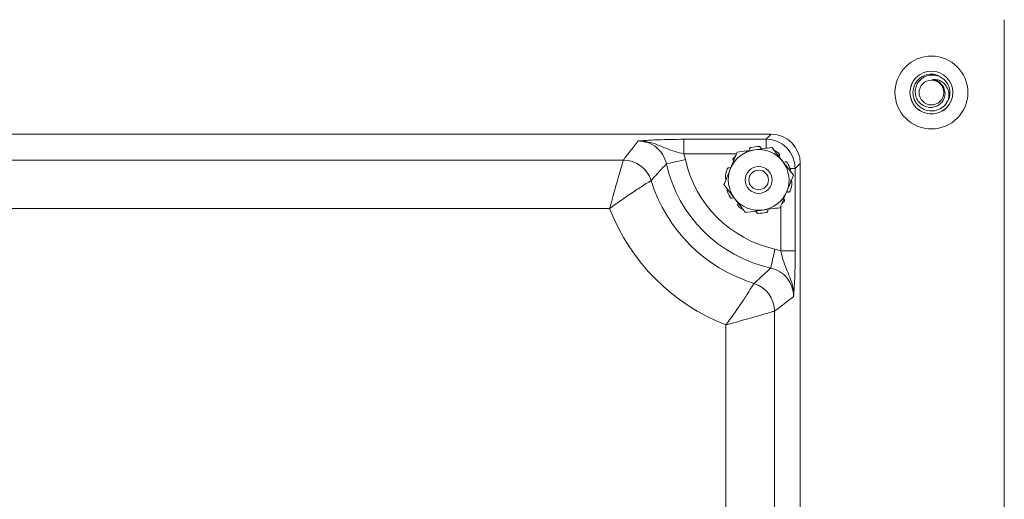
# Model space of a CAD drawing. Units: inches. Extents: x 0.3 to 21.8, y 0.2 to 16.9.
# Drawn here: x 13.1 to 15.7, y 13.8 to 15 of the extents above; entities that cross this region are included whole.
import ezdxf

# ---------------------------------------------------------------- set-up
doc = ezdxf.new("R2010")
doc.units = ezdxf.units.IN
doc.header["$MEASUREMENT"] = 0

msp = doc.modelspace()

# ---------------------------------------------------------------- linework, layer by layer
at = {"color": 7, "linetype": 'Continuous', "lineweight": 15}
for p, q in [((15.66826, 9.51296), (15.66826, 15.01296)), ((12.03066, 14.71796), (15.06837, 14.71796)), ((14.84355, 14.70508), (15.05549, 14.70508)), ((14.84355, 14.66763), (14.84355, 14.70508)), ((15.05549, 14.70508), (15.06837, 14.71796)), ((15.07055, 14.6839), (15.02585, 14.67789)), ((12.41097, 14.65145), (14.68805, 14.65145)), ((14.84355, 14.66763), (14.84782, 14.65274)), ((15.12567, 14.61248), (15.09811, 14.64819)), ((15.14326, 14.64306), (15.13039, 14.63018)), ((15.14326, 14.64306), (15.14326, 9.90059)), ((15.13039, 14.63018), (15.13039, 14.41825)), ((14.94686, 14.58844), (14.97441, 14.55273)), ((14.65266, 14.52662), (12.44637, 14.52662)), ((15.00197, 14.51702), (15.04667, 14.52303)), ((15.07805, 14.42252), (15.09294, 14.41825)), ((15.09294, 14.41825), (15.13039, 14.41825)), ((15.07675, 14.26275), (15.07675, 10.2809)), ((14.95193, 10.3163), (14.95193, 14.22735))]:
    msp.add_line(p, q, dxfattribs=at)
at = {"color": 8, "linetype": 'Continuous', "lineweight": 15}
for p, q in [((15.05549, 14.68189), (15.05549, 14.70508)), ((14.9794, 14.66763), (14.84355, 14.66763)), ((15.1169, 14.63018), (15.13039, 14.63018)), ((15.09294, 14.41825), (15.09294, 14.53284))]:
    msp.add_line(p, q, dxfattribs=at)
at = {"color": 7, "linetype": 'Continuous', "lineweight": 15, "flags": 128}
for points in [[(14.84782, 14.65274), (14.83861, 14.65071), (14.82973, 14.64875), (14.8215, 14.64693), (14.81421, 14.64533), (14.80814, 14.64398), (14.80348, 14.64296), (14.80042, 14.64228), (14.79906, 14.64198)], [(15.07805, 14.42252), (15.07602, 14.41331), (15.07405, 14.40443), (15.07224, 14.3962), (15.07063, 14.38891), (15.06929, 14.38283), (15.06826, 14.37818), (15.06759, 14.37512), (15.06729, 14.37376)]]:
    msp.add_lwpolyline(points, dxfattribs=at)
at = {"color": 7, "linetype": 'Continuous', "lineweight": 15}
for centre, radius in [((15.48076, 14.82546), 0.09375), ((15.48076, 14.82546), 0.05529), ((15.48076, 14.82546), 0.05517), ((15.48076, 14.82546), 0.03188), ((15.03626, 14.60046), 0.0345), ((15.03626, 14.60046), 0.0252)]:
    msp.add_circle(centre, radius, dxfattribs=at)
for centre, radius, start, end in [((15.48076, 14.82546), 0.0475, 337.0213, 22.0213), ((15.03626, 14.60046), 0.07812, 97.65892, 157.65892), ((15.03626, 14.60046), 0.08594, 89.09076, 103.22709), ((15.03626, 14.60046), 0.07813, 37.65892, 97.65892), ((15.03626, 14.60046), 0.08594, 53.09076, 61.32485), ((14.68789, 14.57633), 0.07512, 17.38392, 89.8729), ((15.14326, 14.71796), 0.30255, 192.44756, 257.55244), ((15.03626, 14.60046), 0.08594, 133.94214, 139.22709), ((15.03626, 14.60046), 0.07813, 337.65892, 37.65892), ((15.03626, 14.60046), 0.08594, 17.09076, 31.22709), ((15.14326, 14.71796), 0.35248, 192.44756, 257.55244), ((15.03626, 14.60046), 0.08594, 161.09076, 175.22709), ((15.03626, 14.60046), 0.07812, 157.65892, 217.65892), ((15.14326, 14.71796), 0.40177, 197.25678, 252.74322), ((15.03626, 14.60046), 0.08594, 341.09076, 355.22709), ((15.03626, 14.60046), 0.08594, 197.09076, 211.22709), ((15.03626, 14.60046), 0.07813, 277.65892, 337.65892), ((15.03626, 14.60046), 0.07813, 217.65892, 277.65892), ((15.03626, 14.60046), 0.08594, 313.94214, 319.22709), ((15.14326, 14.71796), 0.5266, 201.30578, 248.69422), ((15.03626, 14.60046), 0.08594, 233.09076, 241.32485), ((15.03626, 14.60046), 0.08594, 269.09076, 283.22709), ((15.00163, 14.26258), 0.07512, 0.1271, 72.61603)]:
    msp.add_arc(centre, radius, start, end, dxfattribs=at)
for centre, major_axis, ratio, start_param, end_param in [((15.05539, 14.63008), (0.05303, 0.05303), 0.9999962, 5.4991567, 7.0672139), ((15.06816, 14.64286), (-0.05318, -0.05318), 0.9972647, 2.357564, 3.9256213)]:
    msp.add_ellipse(centre, major_axis=major_axis, ratio=ratio, start_param=start_param, end_param=end_param, dxfattribs=at)
for points, knots in [([(15.46222, 14.78173), (15.45677, 14.78481), (15.44588, 14.79098), (15.43562, 14.80727), (15.43202, 14.82585), (15.43589, 14.84448), (15.4466, 14.86023), (15.46245, 14.87056), (15.4813, 14.8745), (15.4933, 14.87096), (15.49931, 14.86919)], [0, 0, 0, 0, 0.12500068, 0.25000026, 0.37499991, 0.49999949, 0.6249996, 0.75, 0.87500062, 1, 1, 1, 1]), ([(15.5248, 14.84327), (15.52215, 14.84783), (15.51687, 14.85696), (15.50376, 14.86634), (15.48867, 14.87104), (15.47301, 14.87026), (15.45875, 14.86444), (15.44753, 14.85427), (15.44043, 14.84112), (15.43827, 14.82664), (15.44108, 14.81249), (15.44831, 14.80035), (15.45908, 14.79155), (15.47191, 14.78691), (15.48531, 14.78697), (15.49771, 14.79139), (15.50763, 14.79962), (15.5141, 14.81053), (15.51646, 14.8227), (15.51452, 14.83468), (15.51022, 14.84276), (15.50684, 14.84643), (15.5061, 14.84723)], [0, 0, 0, 0, 0.0587945, 0.1175893, 0.1764133, 0.2338205, 0.2905177, 0.3464559, 0.4010381, 0.4555006, 0.507977, 0.560496, 0.611305, 0.6616925, 0.7110217, 0.7592896, 0.8071387, 0.8532984, 0.899518, 0.9437038, 0.9877881, 1, 1, 1, 1]), ([(15.48329, 14.85877), (15.48701, 14.85894), (15.49445, 14.85927), (15.50565, 14.85499), (15.5156, 14.84737), (15.52286, 14.83592), (15.52605, 14.82387), (15.52602, 14.81391), (15.5249, 14.80878), (15.52449, 14.80691)], [0, 0, 0, 0, 0.1434795, 0.2864399, 0.4532261, 0.62085, 0.7985067, 0.9268478, 1, 1, 1, 1]), ([(15.5061, 14.84723), (15.5049, 14.84849), (15.50129, 14.85231), (15.49364, 14.85702), (15.48672, 14.85819), (15.48329, 14.85877)], [0, 0, 0, 0, 0.19982351, 0.60329543, 1, 1, 1, 1]), ([(15.52449, 14.80691), (15.52141, 14.80146), (15.51523, 14.79056), (15.49899, 14.78039), (15.48025, 14.77641), (15.46823, 14.77995), (15.46222, 14.78173)], [0, 0, 0, 0, 0.2500006, 0.4999997, 0.7500001, 1, 1, 1, 1]), ([(14.68805, 14.65145), (14.69373, 14.65909), (14.70594, 14.67552), (14.71896, 14.69195), (14.72593, 14.70074)], [0, 0, 0, 0, 0.4652686, 1, 1, 1, 1]), ([(14.72593, 14.70074), (14.72598, 14.70074), (14.72827, 14.70092), (14.73283, 14.70128), (14.74278, 14.70203), (14.75688, 14.70295), (14.77915, 14.70401), (14.80816, 14.70489), (14.83174, 14.70502), (14.84355, 14.70508)], [0, 0, 0, 0, 0.0017457, 0.0832492, 0.1646944, 0.348321, 0.5314076, 0.7652653, 1, 1, 1, 1]), ([(14.84355, 14.66763), (14.83594, 14.66946), (14.81969, 14.67336), (14.79756, 14.6819), (14.77545, 14.69139), (14.75604, 14.69775), (14.73936, 14.70045), (14.73053, 14.70084), (14.72601, 14.70074), (14.72593, 14.70074)], [0, 0, 0, 0, 0.1769838, 0.3780787, 0.5803618, 0.7820526, 0.8881058, 0.9980917, 1, 1, 1, 1]), ([(14.79906, 14.64198), (14.79645, 14.65005), (14.79123, 14.66618), (14.77379, 14.68518), (14.75144, 14.69825), (14.73447, 14.6999), (14.72593, 14.70074)], [0, 0, 0, 0, 0.2494265, 0.4986568, 0.7476394, 1, 1, 1, 1]), ([(14.98115, 14.67188), (14.97888, 14.66636), (14.97324, 14.65262), (14.96746, 14.63857), (14.964, 14.63016)], [0, 0, 0, 0, 0.4016731, 1, 1, 1, 1]), ([(15.02585, 14.67789), (15.0189, 14.67695), (15.00383, 14.67493), (14.98909, 14.67294), (14.98115, 14.67188)], [0, 0, 0, 0, 0.4617479, 1, 1, 1, 1]), ([(15.0166, 14.68412), (15.01606, 14.68394), (15.01499, 14.68357), (15.01373, 14.68242), (15.0129, 14.68096), (15.01266, 14.67962), (15.01274, 14.67885), (15.01277, 14.67861)], [0, 0, 0, 0, 0.2254697, 0.4509356, 0.6764088, 0.9018543, 1, 1, 1, 1]), ([(15.04254, 14.68183), (15.04245, 14.68237), (15.04228, 14.68344), (15.04133, 14.68484), (15.03999, 14.68587), (15.03867, 14.68632), (15.03787, 14.68637), (15.03763, 14.68639)], [0, 0, 0, 0, 0.2252879, 0.4505883, 0.6759569, 0.9014299, 1, 1, 1, 1]), ([(15.09811, 14.64819), (15.09382, 14.65375), (15.08454, 14.66578), (15.07545, 14.67756), (15.07055, 14.6839)], [0, 0, 0, 0, 0.4617488, 1, 1, 1, 1]), ([(15.08917, 14.6626), (15.08942, 14.66308), (15.08991, 14.66406), (15.08996, 14.66575), (15.08948, 14.66736), (15.08868, 14.66851), (15.08806, 14.66902), (15.08787, 14.66917)], [0, 0, 0, 0, 0.2252958, 0.4505763, 0.6759492, 0.9014188, 1, 1, 1, 1]), ([(14.65266, 14.52662), (14.65268, 14.52673), (14.65517, 14.53583), (14.66007, 14.55361), (14.6652, 14.57195), (14.66984, 14.58841), (14.67412, 14.60345), (14.68021, 14.62465), (14.68536, 14.64231), (14.68764, 14.65006), (14.68798, 14.6512), (14.68805, 14.65145)], [0, 0, 0, 0, 0.0016756, 0.1466195, 0.2855389, 0.3101138, 0.4388586, 0.5675709, 0.7680608, 0.9493057, 1, 1, 1, 1]), ([(14.97118, 14.65658), (14.97085, 14.65612), (14.9702, 14.6552), (14.96986, 14.65352), (14.97005, 14.65186), (14.97064, 14.65063), (14.97116, 14.65005), (14.97132, 14.64988)], [0, 0, 0, 0, 0.2254626, 0.4509175, 0.676402, 0.9018362, 1, 1, 1, 1]), ([(15.10975, 14.64501), (15.10941, 14.64546), (15.10874, 14.64637), (15.10724, 14.64722), (15.10561, 14.64755), (15.10426, 14.64737), (15.10355, 14.64705), (15.10333, 14.64695)], [0, 0, 0, 0, 0.2254581, 0.4509227, 0.6764073, 0.9018445, 1, 1, 1, 1]), ([(14.79906, 14.64198), (14.79183, 14.63437), (14.77829, 14.62012), (14.76552, 14.60555), (14.75958, 14.59877)], [0, 0, 0, 0, 0.53472312, 1, 1, 1, 1]), ([(14.964, 14.63016), (14.9597, 14.61969), (14.95392, 14.60563), (14.94829, 14.59193), (14.94686, 14.58844)], [0, 0, 0, 0, 0.7450134, 1, 1, 1, 1]), ([(14.96082, 14.63158), (14.96028, 14.63166), (14.9592, 14.63182), (14.95757, 14.63135), (14.95619, 14.6304), (14.95535, 14.62929), (14.95505, 14.62854), (14.95496, 14.62831)], [0, 0, 0, 0, 0.2252784, 0.4505824, 0.6759542, 0.9014291, 1, 1, 1, 1]), ([(14.96449, 14.63135), (14.96347, 14.6313), (14.96222, 14.63123), (14.96103, 14.63152), (14.96082, 14.63158)], [0, 0, 0, 0, 0.8240906, 1, 1, 1, 1]), ([(14.65266, 14.52662), (14.65274, 14.52669), (14.65553, 14.52875), (14.67025, 14.53961), (14.68784, 14.55207), (14.71224, 14.56873), (14.73314, 14.58242), (14.75153, 14.59389), (14.75835, 14.59803), (14.75936, 14.59864), (14.75958, 14.59877)], [0, 0, 0, 0, 0.0016819, 0.0540535, 0.285437, 0.3392842, 0.5666598, 0.767337, 0.9491179, 1, 1, 1, 1]), ([(14.95062, 14.60761), (14.95063, 14.60704), (14.95064, 14.60591), (14.95135, 14.60435), (14.95248, 14.60312), (14.95368, 14.60247), (14.95444, 14.60231), (14.95467, 14.60227)], [0, 0, 0, 0, 0.2254724, 0.4509464, 0.6764242, 0.9018681, 1, 1, 1, 1]), ([(15.10852, 14.57076), (15.11198, 14.57917), (15.11776, 14.59323), (15.1234, 14.60696), (15.12567, 14.61248)], [0, 0, 0, 0, 0.5983264, 1, 1, 1, 1]), ([(15.1219, 14.59331), (15.1219, 14.59387), (15.12188, 14.595), (15.12117, 14.59657), (15.12004, 14.5978), (15.11884, 14.59844), (15.11808, 14.5986), (15.11785, 14.59865)], [0, 0, 0, 0, 0.22545581, 0.45093295, 0.67641379, 0.90184383, 1, 1, 1, 1]), ([(15.09138, 14.52904), (15.09281, 14.53254), (15.09844, 14.54624), (15.10422, 14.56029), (15.10852, 14.57076)], [0, 0, 0, 0, 0.2549895, 1, 1, 1, 1]), ([(15.10803, 14.56957), (15.10906, 14.56962), (15.1103, 14.56969), (15.1115, 14.56939), (15.11171, 14.56934)], [0, 0, 0, 0, 0.8241273, 1, 1, 1, 1]), ([(15.11171, 14.56934), (15.11225, 14.56926), (15.11333, 14.56909), (15.11495, 14.56956), (15.11634, 14.57052), (15.11718, 14.57163), (15.11747, 14.57238), (15.11756, 14.57261)], [0, 0, 0, 0, 0.2252806, 0.4505853, 0.675969, 0.9014288, 1, 1, 1, 1]), ([(14.96278, 14.55591), (14.96311, 14.55545), (14.96379, 14.55455), (14.96528, 14.5537), (14.96692, 14.55337), (14.96827, 14.55355), (14.96898, 14.55387), (14.96919, 14.55396)], [0, 0, 0, 0, 0.2254581, 0.4509227, 0.6764073, 0.9018445, 1, 1, 1, 1]), ([(14.97441, 14.55273), (14.9787, 14.54717), (14.98799, 14.53514), (14.99708, 14.52336), (15.00197, 14.51702)], [0, 0, 0, 0, 0.4617488, 1, 1, 1, 1]), ([(15.10134, 14.54434), (15.10167, 14.5448), (15.10232, 14.54572), (15.10267, 14.5474), (15.10248, 14.54906), (15.10189, 14.55029), (15.10137, 14.55086), (15.10121, 14.55104)], [0, 0, 0, 0, 0.2254616, 0.4509345, 0.676418, 0.9018512, 1, 1, 1, 1]), ([(14.98335, 14.53832), (14.98311, 14.53783), (14.98262, 14.53686), (14.98256, 14.53517), (14.98304, 14.53355), (14.98384, 14.53241), (14.98446, 14.5319), (14.98465, 14.53174)], [0, 0, 0, 0, 0.2252958, 0.4505763, 0.6759492, 0.9014188, 1, 1, 1, 1]), ([(15.02998, 14.51909), (15.03007, 14.51855), (15.03025, 14.51747), (15.0312, 14.51607), (15.03253, 14.51505), (15.03385, 14.51459), (15.03465, 14.51455), (15.0349, 14.51453)], [0, 0, 0, 0, 0.2252849, 0.4505866, 0.6759566, 0.901431, 1, 1, 1, 1]), ([(15.04667, 14.52303), (15.05363, 14.52397), (15.06869, 14.52599), (15.08344, 14.52797), (15.09138, 14.52904)], [0, 0, 0, 0, 0.4617477, 1, 1, 1, 1]), ([(15.05593, 14.5168), (15.05646, 14.51698), (15.05753, 14.51734), (15.0588, 14.5185), (15.05962, 14.51996), (15.05987, 14.5213), (15.05978, 14.52207), (15.05976, 14.5223)], [0, 0, 0, 0, 0.2254649, 0.4509236, 0.6764194, 0.9018518, 1, 1, 1, 1]), ([(15.12604, 14.30062), (15.12604, 14.3007), (15.12614, 14.30523), (15.12575, 14.31406), (15.12305, 14.33074), (15.1167, 14.35015), (15.1072, 14.37226), (15.09867, 14.39439), (15.09476, 14.41064), (15.09294, 14.41825)], [0, 0, 0, 0, 0.0019083, 0.1118937, 0.2179469, 0.4196381, 0.6219213, 0.8230161, 1, 1, 1, 1]), ([(15.13039, 14.41825), (15.13032, 14.40644), (15.13019, 14.38286), (15.12931, 14.35385), (15.12825, 14.33158), (15.12733, 14.31747), (15.12658, 14.30753), (15.12623, 14.30296), (15.12604, 14.30067), (15.12604, 14.30062)], [0, 0, 0, 0, 0.2347347, 0.4685924, 0.651679, 0.8353059, 0.9167508, 0.9982543, 1, 1, 1, 1]), ([(15.02408, 14.33428), (15.02915, 14.33871), (15.04373, 14.35145), (15.05799, 14.36495), (15.06729, 14.37376)], [0, 0, 0, 0, 0.3477746, 1, 1, 1, 1]), ([(15.12604, 14.30062), (15.12604, 14.30073), (15.12604, 14.30922), (15.12311, 14.32625), (15.11059, 14.34848), (15.09145, 14.36592), (15.07534, 14.37115), (15.06729, 14.37376)], [0, 0, 0, 0, 0.00323214, 0.25239625, 0.50136605, 0.75058504, 1, 1, 1, 1]), ([(14.95193, 14.22735), (14.95199, 14.22744), (14.95406, 14.23022), (14.96491, 14.24495), (14.97738, 14.26254), (14.99404, 14.28694), (15.00772, 14.30784), (15.01919, 14.32623), (15.02333, 14.33305), (15.02394, 14.33406), (15.02408, 14.33428)], [0, 0, 0, 0, 0.001682, 0.0540532, 0.2854375, 0.339284, 0.5666598, 0.7673371, 0.9491178, 1, 1, 1, 1]), ([(15.12604, 14.30062), (15.11532, 14.29215), (15.0989, 14.27916), (15.08247, 14.26699), (15.07675, 14.26275)], [0, 0, 0, 0, 0.6522329, 1, 1, 1, 1]), ([(14.95193, 14.22735), (14.95203, 14.22738), (14.96114, 14.22987), (14.97891, 14.23477), (14.99725, 14.2399), (15.01371, 14.24454), (15.02876, 14.24881), (15.04996, 14.25491), (15.06761, 14.26006), (15.07536, 14.26234), (15.0765, 14.26268), (15.07675, 14.26275)], [0, 0, 0, 0, 0.0016756, 0.1466194, 0.2855388, 0.3101137, 0.4388585, 0.5675709, 0.7680608, 0.9493057, 1, 1, 1, 1])]:
    msp.add_open_spline(points, degree=3, knots=knots, dxfattribs=at)

doc.saveas('drawing.dxf')
